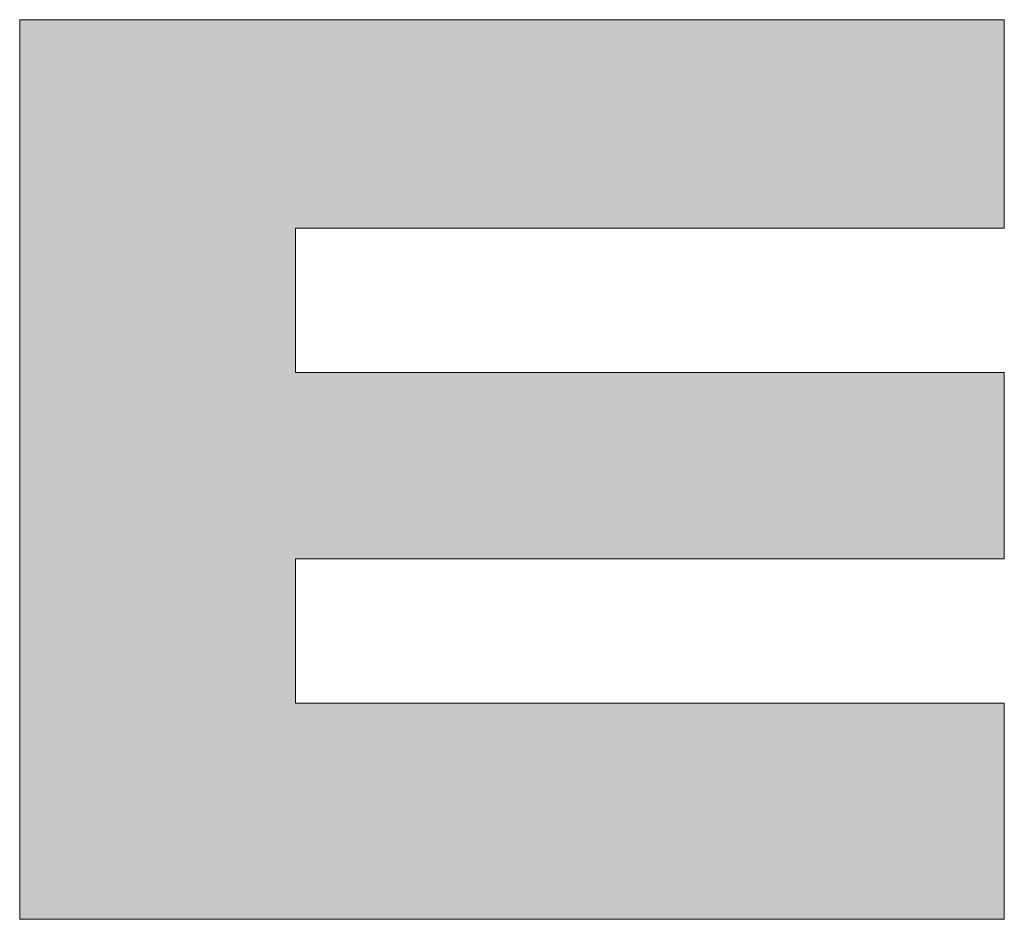
# Model space of a CAD drawing. Units: millimetres. Extents: x 2631 to 4731, y -34 to 1451.
# Drawn here: x 4392 to 4416, y 124 to 146 of the extents above; entities that cross this region are included whole.
import ezdxf

# ---------------------------------------------------------------- set-up
doc = ezdxf.new("R2010")
doc.units = ezdxf.units.MM
doc.layers.get('0').update_dxf_attribs({"lineweight": 50})
doc.layers.add('Peneder_Logo_grau', color=7, linetype='Continuous', lineweight=5, true_color=0x203239)
doc.styles.add('Peneder_Arial', font='arial.ttf')
doc.styles.add('Peneder_Arial fett', font='arialbd.ttf')

# ---------------------------------------------------------------- blocks, each defined once
blk = doc.blocks.new('*U9')
at = {"layer": 'Peneder_Logo_grau'}
blk.add_hatch(color=256, dxfattribs=at).paths.add_polyline_path([(-52.9244, 30.0205), (-52.9244, 31.0639), (-57.8475, 31.0639), (-57.8475, 26.5639), (-52.9247, 26.5639), (-52.9247, 27.6447), (-56.4682, 27.6447), (-56.4682, 28.3666), (-52.9247, 28.3666), (-52.9247, 29.2983), (-56.4682, 29.2983), (-56.4682, 30.0205)])
blk.add_lwpolyline([(-52.9244, 31.0639), (-57.8475, 31.0639), (-57.8475, 26.5639), (-52.9247, 26.5639), (-52.9247, 27.6447), (-56.4682, 27.6447), (-56.4682, 28.3666), (-52.9247, 28.3666), (-52.9247, 29.2983), (-56.4682, 29.2983), (-56.4682, 30.0205), (-52.9244, 30.0205)], close=True, dxfattribs=at)
for tag, p, height, style in [('PLANINHALT', (-179.5006, 45.439), 3.5, 'Peneder_Arial fett'), ('GEN-TITLE-NAME', (-70.0168, 46.4185), 2.5, 'Peneder_Arial'), ('GEN-TITLE-DAT', (-33.7, 46.4145), 2.5, 'Peneder_Arial'), ('PLANINHALT2', (-179.5006, 36.7289), 3.5, 'Peneder_Arial fett'), ('POSINDEX_MAßSTAB', (-33.7168, 37.4603), 2.5, 'Peneder_Arial'), ('BLATTFORMAT', (-70.0168, 37.4603), 2.5, 'Peneder_Arial'), ('PLANINHALT3', (-179.5006, 28.9289), 3.5, 'Peneder_Arial'), ('ZEICHNUNGSNUMMER', (-179.5006, 21.1289), 3.5, 'Peneder_Arial')]:
    blk.add_attdef(tag, p, '', height=height, dxfattribs=dict(style=style))

msp = doc.modelspace()

# ---------------------------------------------------------------- block references
at = {"lineweight": 0, "xscale": 5, "yscale": 5, "zscale": 5}
msp.add_blockref('*U9', (4681.103, -9.299), dxfattribs=at)

doc.saveas('drawing.dxf')
